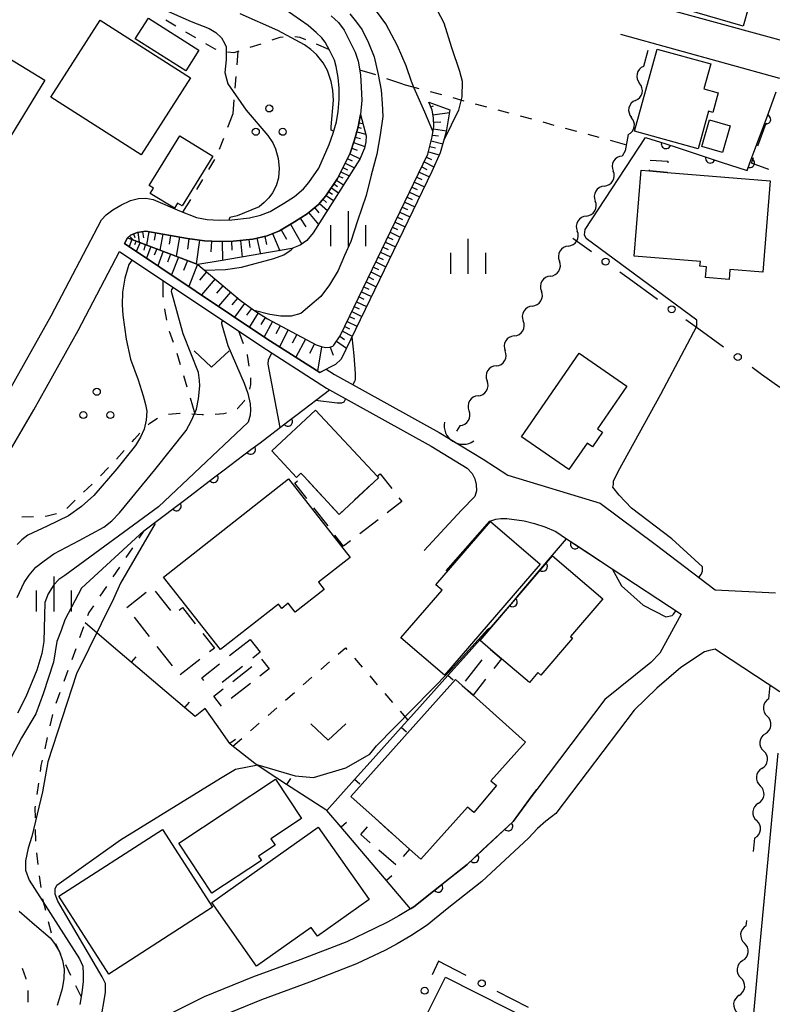
# Model space of a CAD drawing. Units: metres. Extents: x -40055 to -37747, y -133591 to -131873.
# Drawn here: x -39282 to -39201, y -132427 to -132321 of the extents above; entities that cross this region are included whole.
import ezdxf

# ---------------------------------------------------------------- set-up
doc = ezdxf.new("R2010")
doc.units = ezdxf.units.M
doc.header["$LTSCALE"] = 2.5
doc.layers.get('0').update_dxf_attribs({"linetype": 'CONTINUOUS'})
for name, color, linetype in [('2101000', 7, 'CONTINUOUS'), ('3001000', 7, 'CONTINUOUS'), ('3003000', 7, 'CONTINUOUS'), ('4219000', 7, 'CONTINUOUS'), ('5102000', 7, 'CONTINUOUS'), ('6101110', 7, 'CONTINUOUS'), ('6101120', 7, 'CONTINUOUS'), ('6101990', 7, 'CONTINUOUS'), ('6110000', 7, 'CONTINUOUS'), ('6130000', 7, 'CONTINUOUS'), ('6140000', 7, 'CONTINUOUS'), ('6301000', 7, 'CONTINUOUS'), ('6313000', 7, 'CONTINUOUS'), ('6318000', 7, 'CONTINUOUS'), ('6334000', 7, 'CONTINUOUS'), ('7101000', 7, 'CONTINUOUS'), ('7102000', 7, 'CONTINUOUS')]:
    doc.layers.add(name, color=color, linetype=linetype)

# ---------------------------------------------------------------- blocks, each defined once
blk = doc.blocks.new('421900')
at = {"color": 0, "linetype": 'ByBlock', "lineweight": -2}
blk.add_arc((-0.3125, 0), 0.8125, 292.61987, 67.38013, dxfattribs=at)
blk = doc.blocks.new('633400')
at = {"color": 0, "linetype": 'ByBlock', "lineweight": -2}
for points in [[(0, -0.75), (0, 0.75)], [(-0.75, -0.75), (-0.75, 0.15)], [(0.75, -0.75), (0.75, 0.15)]]:
    blk.add_lwpolyline(points, dxfattribs=at)
blk = doc.blocks.new('631800')
at = {"color": 0, "linetype": 'ByBlock', "lineweight": -2}
for centre in [(0, 0.667), (-0.577, -0.333), (0.577, -0.333)]:
    blk.add_circle(centre, 0.15, dxfattribs=at)
blk = doc.blocks.new('631300')
at = {"color": 0, "linetype": 'ByBlock', "lineweight": -2}
blk.add_lwpolyline([(0.75, 0.35), (0, -0.35), (-0.75, 0.35)], dxfattribs=at)
blk = doc.blocks.new('DMDR_5102_0.375')
at = {"color": 0, "linetype": 'Continuous', "lineweight": -2}
blk.add_lwpolyline([(-1, 0, 0.535433), (1, 0)], format="xyb", dxfattribs=at)
blk = doc.blocks.new('DMDR_POINT_0.15')
at = {"color": 0, "linetype": 'Continuous', "lineweight": -2}
blk.add_circle((0, 0), 1, dxfattribs=at)
blk = doc.blocks.new('DMDR_HANEN_0.2')
at = {"color": 0, "linetype": 'Continuous', "lineweight": -2}
blk.add_arc((0, 0), 1, 180, 0, dxfattribs=at)
blk = doc.blocks.new('DMDR_TICK_0.3')
at = {"color": 0, "linetype": 'Continuous', "lineweight": -2}
blk.add_line((0, -1), (0, 0), dxfattribs=at)

msp = doc.modelspace()

# ---------------------------------------------------------------- linework, layer by layer
at = {"layer": '2101000', "flags": 128}
for points in [[(-39217.32, -132318.61), (-39217, -132318.7), (-39200, -132323.4), (-39199.56, -132323.52), (-39196, -132324.5), (-39194.64, -132323.5), (-39193.12, -132318.54), (-39193.05, -132315.35), (-39197.47, -132313.07), (-39200, -132311.77), (-39207.12, -132308.12), (-39214.84, -132308.56), (-39215.11, -132308.46), (-39230.01, -132303.25), (-39233.94, -132302.02)], [(-39282.78, -132361.23), (-39278.16, -132352.99), (-39272.77, -132342.7), (-39272.26, -132342.16), (-39271.55, -132341.62), (-39270.68, -132341.14), (-39269.66, -132340.64), (-39268.79, -132340.41), (-39268.01, -132340.38), (-39267.21, -132340.5), (-39264.39, -132341.73), (-39262.56, -132342.43), (-39261.43, -132342.66), (-39260.12, -132342.73), (-39258.79, -132342.69), (-39256.89, -132342.49), (-39255.7, -132342.21), (-39254.67, -132341.79), (-39253.25, -132340.96), (-39252.06, -132340.19), (-39251.1, -132339.39), (-39250.51, -132338.71), (-39249.45, -132337.16), (-39248.33, -132334.63), (-39247.9, -132333.39), (-39247.56, -132332.18), (-39247.37, -132331.09), (-39247.25, -132329.79), (-39247.28, -132328.57), (-39247.36, -132327.44), (-39247.58, -132326.25), (-39247.78, -132325.58), (-39248.28, -132324.57), (-39248.77, -132323.64), (-39249.13, -132323.16), (-39249.74, -132322.61), (-39250.6, -132321.84), (-39253.04, -132320.12)], [(-39248.13, -132320.83), (-39247.35, -132321.54), (-39246.73, -132322.36), (-39246.15, -132323.48), (-39245.54, -132324.7), (-39245.24, -132325.69), (-39244.97, -132327.14), (-39244.89, -132328.45), (-39244.84, -132329.87), (-39244.99, -132331.41), (-39245.21, -132332.71), (-39245.61, -132334.11), (-39246.1, -132335.54), (-39246.77, -132336.92), (-39247.43, -132338.28), (-39248.68, -132340.11), (-39249.49, -132341.05), (-39250.7, -132342.04), (-39252.04, -132342.92), (-39253.65, -132343.86), (-39254.99, -132344.41), (-39256.51, -132344.76), (-39258.64, -132344.99), (-39260.15, -132345.03), (-39261.71, -132344.95), (-39263.52, -132344.7), (-39268, -132343.91), (-39268.94, -132344.06), (-39269.66, -132344.33), (-39269.95, -132344.62), (-39270.3, -132345.22), (-39255.02, -132355.45), (-39249.35, -132359.08), (-39248.64, -132358.71), (-39247.76, -132359.28), (-39236.53, -132365.5), (-39231.82, -132368.38), (-39229.17, -132370.09), (-39219.25, -132373.09), (-39213.37, -132377.48), (-39206.92, -132382.4), (-39200.44, -132382.71)], [(-39200, -132327.55), (-39217.06, -132322.83)], [(-39282.52, -132367.37), (-39280.02, -132363.06), (-39275.26, -132354.57), (-39270.82, -132346.08), (-39255.56, -132356.28), (-39248.63, -132360.74), (-39248.29, -132360.93), (-39237.38, -132366.97), (-39233.52, -132369.33), (-39233, -132369.89), (-39232.7, -132370.49), (-39232.55, -132371.1), (-39232.54, -132371.75), (-39232.72, -132372.36), (-39234.13, -132373.85), (-39238.13, -132378.16)], [(-39235.79, -132380.34), (-39231.09, -132375.01), (-39230.46, -132374.79), (-39229.91, -132374.72), (-39229.27, -132374.72), (-39227.4, -132375), (-39226.3, -132375.27), (-39225.2, -132375.62), (-39224.03, -132376.13), (-39222.87, -132376.9), (-39217.97, -132380.13), (-39210.58, -132385.01), (-39212.85, -132389.19), (-39213.83, -132390.19), (-39218.77, -132394.15), (-39226.07, -132403.81), (-39226.57, -132404.46), (-39228.61, -132407.25), (-39233.52, -132411.84), (-39237.16, -132414.72), (-39239.25, -132416.4), (-39239.6, -132416.61), (-39240.86, -132417.37), (-39242.07, -132418.05), (-39243.47, -132418.7), (-39246.45, -132420.14), (-39251.37, -132422.03), (-39256.55, -132423.94), (-39261.74, -132426.04), (-39266.55, -132428.43)], [(-39200, -132393.31), (-39206.58, -132389), (-39206.92, -132388.75), (-39207.69, -132388.92), (-39208.06, -132389.04), (-39210.6, -132390.72), (-39213.17, -132392.94), (-39215.62, -132395.29), (-39224.02, -132406.39), (-39224.48, -132406.73), (-39225.1, -132407.21), (-39226, -132407.99), (-39226.97, -132409.01), (-39231.95, -132413.66), (-39235.66, -132416.6), (-39237.84, -132418.34), (-39239.59, -132419.49), (-39241.03, -132420.35), (-39242.3, -132421.03), (-39245.42, -132422.52), (-39250.45, -132424.46), (-39255.61, -132426.36), (-39260.68, -132428.42)], [(-39205.72, -132459.75), (-39204.83, -132450.3), (-39202.12, -132420.37), (-39200.18, -132399.91)]]:
    msp.add_lwpolyline(points, dxfattribs=at)
at = {"layer": '3001000', "flags": 128}
for points in [[(-39213.3, -132313.43), (-39211.97, -132308.82), (-39201.71, -132311.78), (-39203.96, -132319.6), (-39203.31, -132319.79), (-39203.92, -132321.91), (-39210.23, -132320.09), (-39209.9, -132318.97), (-39214.25, -132317.71), (-39214.52, -132317.64)], [(-39268.5, -132335.73), (-39278.18, -132329.53), (-39272.9, -132321.28), (-39263.22, -132327.48)], [(-39267.73, -132321.08), (-39262.32, -132324.51), (-39263.72, -132326.71), (-39269.13, -132323.28)], [(-39292.2, -132328.69), (-39291.09, -132329.36), (-39287.05, -132322.71), (-39278.84, -132327.7), (-39283.41, -132335.23), (-39283.9, -132334.93), (-39286.45, -132339.14), (-39295.28, -132333.77)], [(-39215.58, -132333.19), (-39213.14, -132324.38), (-39207.41, -132325.96), (-39208.15, -132328.66), (-39206.61, -132329.09), (-39207.19, -132331.17), (-39207.63, -132331.05), (-39208.75, -132335.08)], [(-39205.33, -132332.6), (-39206.16, -132335.47), (-39208.37, -132334.83), (-39207.53, -132331.96)], [(-39260.82, -132335.88), (-39264.11, -132341.2), (-39264.6, -132340.9), (-39264.94, -132341.45), (-39267.52, -132339.86), (-39267.18, -132339.31), (-39267.65, -132339.02), (-39264.37, -132333.7)], [(-39213.99, -132337.45), (-39212.08, -132337.61), (-39201.03, -132338.52), (-39201.83, -132348.3), (-39205.35, -132348.01), (-39205.44, -132349.08), (-39207.97, -132348.88), (-39207.87, -132347.73), (-39208.56, -132347.67), (-39208.52, -132347.17), (-39215.62, -132346.59), (-39214.87, -132337.38)], [(-39227.7, -132365.97), (-39221.51, -132356.99), (-39216.39, -132360.53), (-39219.55, -132365.11), (-39219.02, -132365.47), (-39220.1, -132367.04), (-39220.65, -132366.65), (-39222.61, -132369.48)], [(-39247.28, -132374.29), (-39251.07, -132370.21), (-39251.38, -132369.88), (-39251.85, -132370.32), (-39254.49, -132367.48), (-39249.8, -132363.12), (-39243.2, -132370.21), (-39243.06, -132370.36)], [(-39266.1, -132381.02), (-39252.68, -132370.49), (-39246.09, -132378.9), (-39249.49, -132381.56), (-39248.87, -132382.35), (-39251.97, -132384.78), (-39252.72, -132383.81), (-39253.43, -132384.37), (-39253.78, -132383.92), (-39260, -132388.8)], [(-39225.69, -132379.64), (-39235.95, -132391.55), (-39240.63, -132387.52), (-39236.23, -132382.41), (-39236.89, -132381.84), (-39231.04, -132375.04)], [(-39232.15, -132387.83), (-39224.38, -132378.74), (-39218.98, -132383.35), (-39222.44, -132387.4), (-39222.24, -132387.56), (-39225.63, -132391.53), (-39225.94, -132391.27), (-39226.86, -132392.34), (-39229.84, -132389.8), (-39231.04, -132388.77)], [(-39239.71, -132410.2), (-39243.41, -132406.88), (-39246.01, -132404.56), (-39234.78, -132392.02), (-39234.07, -132392.65), (-39232.9, -132393.7), (-39227.29, -132398.73), (-39231, -132402.87), (-39230.39, -132403.38), (-39232.8, -132406.27), (-39233.51, -132405.68), (-39238.52, -132411.27)], [(-39264.45, -132409.56), (-39254.08, -132402.71), (-39251.31, -132406.92), (-39254.58, -132409.08), (-39254.12, -132409.77), (-39255.91, -132410.95), (-39255.6, -132411.41), (-39260.92, -132414.92)], [(-39260.93, -132415.93), (-39249.51, -132407.85), (-39244.04, -132415.59), (-39249.59, -132419.52), (-39250.25, -132418.59), (-39256.12, -132422.74)], [(-39266.22, -132408.08), (-39260.84, -132416.44), (-39271.96, -132423.6), (-39277.33, -132415.24)], [(-39219.49, -132450.24), (-39241.84, -132438.94), (-39237.46, -132430.28), (-39238.73, -132429.64), (-39235.84, -132423.94), (-39212.23, -132435.88)]]:
    msp.add_lwpolyline(points, close=True, dxfattribs=at)
at = {"layer": '3003000', "linetype": 'Continuous'}
for points in [[(-39202.36, -132334.77), (-39201.47, -132332.34)], [(-39201.47, -132332.34), (-39201.44, -132332.35)], [(-39203.04, -132336.63), (-39202.81, -132336.01)], [(-39213.91, -132336.29), (-39212, -132336.42)], [(-39212, -132336.42), (-39212.01, -132336.57)], [(-39201.18, -132337.3), (-39203.04, -132336.63)], [(-39213.99, -132337.45), (-39213.98, -132337.32)], [(-39212.08, -132337.61), (-39213.99, -132337.45)], [(-39212.08, -132337.6), (-39212.08, -132337.61)], [(-39243.2, -132370.21), (-39242.85, -132369.93)], [(-39242.85, -132369.93), (-39241.61, -132371.53)], [(-39252.01, -132370.93), (-39251.72, -132370.71)], [(-39250.73, -132372.6), (-39252.01, -132370.93)], [(-39250.78, -132370.52), (-39249.1, -132372.33)], [(-39245.62, -132372.74), (-39243.81, -132371.06)], [(-39240.55, -132372.91), (-39242.11, -132374.11)], [(-39240.86, -132372.51), (-39240.55, -132372.91)], [(-39248.46, -132375.53), (-39249.97, -132373.58)], [(-39248.26, -132373.24), (-39247.28, -132374.29)], [(-39247.28, -132374.29), (-39246.52, -132373.58)], [(-39243.09, -132374.87), (-39245.05, -132376.37)], [(-39246.78, -132377.71), (-39247.71, -132376.51)], [(-39246.03, -132377.13), (-39246.78, -132377.71)], [(-39270.05, -132384.27), (-39267.96, -132382.63)], [(-39267, -132382.53), (-39265.37, -132384.62)], [(-39264.42, -132384.58), (-39264.05, -132384.29)], [(-39264.05, -132384.29), (-39262.7, -132386.02)], [(-39267.59, -132387.4), (-39269.23, -132385.31)], [(-39261.88, -132387.06), (-39260.65, -132388.63)], [(-39259.01, -132389.44), (-39256.81, -132387.7)], [(-39256.81, -132387.7), (-39255.72, -132389.08)], [(-39265.14, -132390.54), (-39266.78, -132388.45)], [(-39260.65, -132388.63), (-39261.18, -132389.04)], [(-39231.04, -132388.77), (-39229.84, -132389.8)], [(-39262.22, -132389.86), (-39264.31, -132391.49)], [(-39255.72, -132389.08), (-39256.53, -132389.72)], [(-39255.6, -132389.81), (-39254.78, -132390.87)], [(-39233.72, -132392.2), (-39231.93, -132389.91)], [(-39229.84, -132389.8), (-39230.66, -132390.84)], [(-39262.01, -132391.83), (-39260.1, -132390.31)], [(-39257.63, -132390.6), (-39259.82, -132392.34)], [(-39258.68, -132392.22), (-39256.63, -132390.61)], [(-39254.78, -132390.87), (-39255.77, -132391.64)], [(-39261.79, -132392.11), (-39262.01, -132391.83)], [(-39231.55, -132391.98), (-39232.9, -132393.7)], [(-39260.7, -132393.79), (-39259.71, -132393.02)], [(-39256.79, -132392.45), (-39258.84, -132394.05)], [(-39259.87, -132394.85), (-39260.7, -132393.79)], [(-39232.9, -132393.7), (-39233.43, -132393.23)], [(-39243.44, -132406.91), (-39243.41, -132406.88)], [(-39243.41, -132406.88), (-39241.64, -132408.48)], [(-39244.94, -132408.63), (-39244.23, -132407.82)], [(-39243.93, -132409.51), (-39244.94, -132408.63)], [(-39240.74, -132409.28), (-39239.71, -132410.2)], [(-39241.2, -132411.9), (-39243.02, -132410.31)], [(-39239.71, -132410.2), (-39240.4, -132410.99)]]:
    msp.add_lwpolyline(points, dxfattribs=at)
at = {"layer": '5102000', "linetype": 'Continuous'}
for points in [[(-39214.17, -132324.54), (-39214.6, -132326.24)], [(-39215.47, -132329.89), (-39215.47, -132329.89)], [(-39216.26, -132333.55), (-39216.57, -132335.28)], [(-39216.58, -132335.31), (-39216.91, -132335.86)], [(-39216.57, -132335.28), (-39216.58, -132335.31)], [(-39218.83, -132339.08), (-39218.83, -132339.08)], [(-39220.76, -132342.29), (-39220.76, -132342.29)], [(-39222.68, -132345.51), (-39222.68, -132345.51)], [(-39224.61, -132348.73), (-39224.61, -132348.73)], [(-39226.54, -132351.95), (-39226.54, -132351.95)], [(-39228.48, -132355.15), (-39228.48, -132355.15)], [(-39230.42, -132358.36), (-39230.42, -132358.36)], [(-39232.37, -132361.57), (-39232.37, -132361.57)], [(-39234.31, -132364.78), (-39234.66, -132365.35)], [(-39201.16, -132394.08), (-39201.02, -132392.64)], [(-39201.54, -132397.81), (-39201.54, -132397.81)], [(-39201.91, -132401.54), (-39201.91, -132401.54)], [(-39202.29, -132405.28), (-39202.29, -132405.28)], [(-39202.81, -132410.45), (-39202.66, -132409.01)], [(-39203.6, -132418.42), (-39203.55, -132417.85)], [(-39203.98, -132422.15), (-39203.98, -132422.15)], [(-39204.35, -132425.88), (-39204.35, -132425.88)]]:
    msp.add_lwpolyline(points, dxfattribs=at)
at = {"layer": '6101110', "flags": 128}
for points in [[(-39269.95, -132344.62), (-39262.43, -132347.48), (-39257.88, -132351.33), (-39256.41, -132352.4), (-39254.95, -132353.31), (-39249.73, -132356.1), (-39249.21, -132356.3), (-39248.72, -132356.38), (-39248.26, -132356.35), (-39247.94, -132356.24), (-39247.85, -132356.14), (-39247.16, -132355.15), (-39237.74, -132335.64), (-39237.29, -132333.81), (-39237.12, -132332.7), (-39237.16, -132331.76), (-39237.28, -132330.94), (-39237.63, -132330.08)], [(-39269.95, -132344.62), (-39269.66, -132344.33), (-39268.94, -132344.06), (-39268, -132343.91), (-39263.52, -132344.7), (-39261.71, -132344.95), (-39260.15, -132345.03), (-39258.64, -132344.99), (-39256.51, -132344.76), (-39254.99, -132344.41), (-39253.65, -132343.86), (-39252.04, -132342.92), (-39250.7, -132342.04), (-39249.49, -132341.05), (-39248.68, -132340.11), (-39247.43, -132338.28), (-39246.77, -132336.92), (-39246.1, -132335.54), (-39245.61, -132334.11), (-39245.21, -132332.71), (-39244.99, -132331.41)]]:
    msp.add_lwpolyline(points, dxfattribs=at)
at = {"layer": '6101120', "flags": 128}
for points in [[(-39237.63, -132330.08), (-39235.38, -132330.89), (-39235.77, -132333.26), (-39236.42, -132335.5), (-39237.32, -132337.53), (-39247.06, -132357.64), (-39247.67, -132358.2), (-39249.35, -132359.08), (-39255.02, -132355.45), (-39270.3, -132345.22), (-39269.95, -132344.62)], [(-39244.99, -132331.41), (-39244.37, -132333.67), (-39244.4, -132334.34), (-39244.56, -132335.01), (-39245.05, -132336.2), (-39250.04, -132344.08), (-39250.73, -132344.93), (-39251.45, -132345.42), (-39252.34, -132345.79), (-39260.02, -132347.11), (-39262.43, -132347.48), (-39269.95, -132344.62)]]:
    msp.add_lwpolyline(points, dxfattribs=at)
at = {"layer": '6101990', "flags": 128}
for points in [[(-39237.61, -132330.13), (-39237.55, -132330.11)], [(-39237.42, -132330.59), (-39237.14, -132330.48)], [(-39245.06, -132331.78), (-39244.97, -132331.8)], [(-39237.2, -132331.45), (-39235.43, -132331.19)], [(-39245.23, -132332.77), (-39244.9, -132332.86)], [(-39245.14, -132332.28), (-39244.73, -132332.35)], [(-39237.16, -132332.93), (-39235.75, -132333.14)], [(-39237.14, -132332.23), (-39236.37, -132332.2)], [(-39245.53, -132333.82), (-39244.96, -132333.98)], [(-39245.37, -132333.25), (-39244.41, -132333.52)], [(-39237.26, -132333.6), (-39236.59, -132333.7)], [(-39245.92, -132335.02), (-39245.33, -132335.22)], [(-39245.72, -132334.42), (-39244.52, -132334.83)], [(-39237.54, -132334.84), (-39236.93, -132334.99)], [(-39237.39, -132334.23), (-39236.14, -132334.53)], [(-39246.39, -132336.13), (-39245.86, -132336.38)], [(-39246.13, -132335.6), (-39245.02, -132336.14)], [(-39237.89, -132335.96), (-39237.37, -132336.21)], [(-39237.68, -132335.42), (-39236.52, -132335.71)], [(-39246.86, -132337.1), (-39246.38, -132337.33)], [(-39246.63, -132336.63), (-39245.63, -132337.11)], [(-39238.41, -132337.03), (-39237.87, -132337.29)], [(-39238.15, -132336.49), (-39237.09, -132337)], [(-39247.29, -132338), (-39246.87, -132338.21)], [(-39247.08, -132337.55), (-39246.18, -132337.99)], [(-39238.93, -132338.11), (-39238.39, -132338.37)], [(-39238.67, -132337.57), (-39237.59, -132338.09)], [(-39248.1, -132339.26), (-39247.32, -132339.79)], [(-39247.82, -132338.85), (-39247.44, -132339.11)], [(-39247.54, -132338.44), (-39246.79, -132338.95)], [(-39239.45, -132339.19), (-39238.91, -132339.45)], [(-39239.19, -132338.65), (-39238.11, -132339.17)], [(-39248.67, -132340.09), (-39247.86, -132340.64)], [(-39248.38, -132339.68), (-39247.99, -132339.95)], [(-39239.97, -132340.26), (-39239.43, -132340.52)], [(-39239.71, -132339.72), (-39238.63, -132340.24)], [(-39249.91, -132341.39), (-39249.46, -132341.93)], [(-39249.38, -132340.93), (-39248.52, -132341.68)], [(-39249.01, -132340.49), (-39248.61, -132340.84)], [(-39240.49, -132341.34), (-39239.95, -132341.6)], [(-39240.23, -132340.8), (-39239.15, -132341.32)], [(-39250.55, -132341.92), (-39249.49, -132343.21)], [(-39241.01, -132342.41), (-39240.47, -132342.67)], [(-39240.75, -132341.87), (-39239.67, -132342.39)], [(-39252.48, -132343.18), (-39251.25, -132345.29)], [(-39251.45, -132342.53), (-39250.85, -132343.44)], [(-39241.53, -132343.48), (-39240.99, -132343.74)], [(-39241.27, -132342.95), (-39240.19, -132343.46)], [(-39269.77, -132344.44), (-39269.36, -132344.84)], [(-39269.34, -132344.21), (-39269.19, -132344.59)], [(-39268.87, -132344.04), (-39268.71, -132345.09)], [(-39268.35, -132343.97), (-39268.24, -132344.64)], [(-39267.68, -132343.97), (-39267.93, -132345.39)], [(-39266.97, -132344.1), (-39267.1, -132344.87)], [(-39266.19, -132344.23), (-39266.49, -132345.94)], [(-39265.34, -132344.38), (-39265.5, -132345.32)], [(-39264.4, -132344.55), (-39264.76, -132346.59)], [(-39255.24, -132344.47), (-39255.04, -132345.34)], [(-39254.4, -132344.17), (-39253.64, -132346.01)], [(-39253.48, -132343.76), (-39252.9, -132344.77)], [(-39242.04, -132344.55), (-39241.51, -132344.81)], [(-39241.78, -132344.02), (-39240.71, -132344.54)], [(-39269.51, -132344.79), (-39269.79, -132345.57)], [(-39269.05, -132344.96), (-39269.21, -132345.39)], [(-39268.61, -132345.13), (-39269.03, -132346.08)], [(-39268.06, -132345.34), (-39268.22, -132345.95)], [(-39267.45, -132345.57), (-39267.93, -132346.81)], [(-39263.38, -132344.72), (-39263.54, -132345.86)], [(-39262.24, -132344.88), (-39262.59, -132347.42)], [(-39260.96, -132344.99), (-39261.02, -132346.13)], [(-39259.82, -132345.02), (-39259.77, -132347.07)], [(-39258.8, -132344.99), (-39258.77, -132345.94)], [(-39257.85, -132344.91), (-39257.66, -132346.7)], [(-39256.95, -132344.81), (-39256.86, -132345.68)], [(-39256.09, -132344.67), (-39255.69, -132346.37)], [(-39242.56, -132345.62), (-39242.02, -132345.88)], [(-39242.3, -132345.09), (-39241.23, -132345.6)], [(-39266.83, -132345.81), (-39267.09, -132346.5)], [(-39266.14, -132346.07), (-39266.73, -132347.62)], [(-39265.36, -132346.37), (-39265.69, -132347.23)], [(-39264.5, -132346.69), (-39265.23, -132348.61)], [(-39243.07, -132346.69), (-39242.54, -132346.95)], [(-39242.82, -132346.16), (-39241.75, -132346.67)], [(-39263.54, -132347.06), (-39263.95, -132348.13)], [(-39262.47, -132347.47), (-39263.38, -132349.85)], [(-39243.59, -132347.76), (-39243.06, -132348.01)], [(-39243.33, -132347.22), (-39242.26, -132347.74)], [(-39261.49, -132348.28), (-39262.26, -132349.18)], [(-39244.1, -132348.82), (-39243.57, -132349.08)], [(-39243.85, -132348.29), (-39242.78, -132348.8)], [(-39260.58, -132349.04), (-39262.03, -132350.76)], [(-39259.73, -132349.77), (-39260.41, -132350.58)], [(-39244.62, -132349.88), (-39244.09, -132350.14)], [(-39244.36, -132349.35), (-39243.3, -132349.87)], [(-39258.92, -132350.45), (-39260.21, -132351.97)], [(-39245.13, -132350.95), (-39244.6, -132351.2)], [(-39244.87, -132350.42), (-39243.81, -132350.93)], [(-39258.16, -132351.1), (-39258.77, -132351.81)], [(-39257.42, -132351.67), (-39258.48, -132353.13)], [(-39245.64, -132352.01), (-39245.11, -132352.26)], [(-39245.39, -132351.48), (-39244.32, -132351.99)], [(-39256.68, -132352.2), (-39257.21, -132352.92)], [(-39255.95, -132352.69), (-39256.89, -132354.19)], [(-39245.9, -132352.54), (-39244.84, -132353.05)], [(-39255.2, -132353.16), (-39255.67, -132353.93)], [(-39254.41, -132353.6), (-39255.29, -132355.26)], [(-39253.58, -132354.05), (-39254.04, -132354.91)], [(-39246.41, -132353.6), (-39245.35, -132354.11)], [(-39246.15, -132353.07), (-39245.62, -132353.32)], [(-39252.72, -132354.51), (-39253.68, -132356.31)], [(-39251.82, -132354.99), (-39252.32, -132355.92)], [(-39246.92, -132354.65), (-39245.86, -132355.16)], [(-39246.66, -132354.13), (-39246.14, -132354.38)], [(-39250.88, -132355.49), (-39251.92, -132357.44)], [(-39249.9, -132356.01), (-39250.44, -132357.02)], [(-39247.56, -132355.72), (-39246.49, -132356.47)], [(-39247.19, -132355.19), (-39246.7, -132355.53)], [(-39249.16, -132356.31), (-39249.58, -132358.94)], [(-39248.22, -132356.34), (-39247.9, -132357.22)]]:
    msp.add_lwpolyline(points, dxfattribs=at)
at = {"layer": '6110000', "linetype": 'Continuous'}
for points in [[(-39201.04, -132330.74), (-39200.38, -132328.95)], [(-39201.47, -132331.92), (-39201.04, -132330.74)], [(-39202.78, -132335.43), (-39201.47, -132331.92)], [(-39214.39, -132333.85), (-39212.21, -132334.56)], [(-39212.21, -132334.56), (-39211.02, -132334.95)], [(-39211.02, -132334.95), (-39207.45, -132336.11)], [(-39207.45, -132336.11), (-39206.27, -132336.5)], [(-39203.21, -132336.6), (-39202.78, -132335.43)], [(-39206.27, -132336.5), (-39203.51, -132337.4)], [(-39203.51, -132337.4), (-39203.21, -132336.6)], [(-39251.77, -132363.57), (-39248.29, -132360.93)], [(-39252.76, -132364.33), (-39251.77, -132363.57)], [(-39255.75, -132366.6), (-39252.76, -132364.33)], [(-39256.75, -132367.35), (-39255.75, -132366.6)], [(-39259.73, -132369.62), (-39256.75, -132367.35)], [(-39260.73, -132370.38), (-39259.73, -132369.62)], [(-39263.72, -132372.65), (-39260.73, -132370.38)], [(-39264.71, -132373.4), (-39263.72, -132372.65)], [(-39268.2, -132376.05), (-39264.71, -132373.4)], [(-39224.6, -132378.93), (-39222.87, -132376.9)], [(-39222.87, -132376.9), (-39221.97, -132377.49)], [(-39221.97, -132377.49), (-39220.93, -132378.18)], [(-39220.93, -132378.18), (-39217.97, -132380.13)], [(-39225.41, -132379.89), (-39224.6, -132378.93)], [(-39227.84, -132382.74), (-39225.41, -132379.89)], [(-39228.65, -132383.7), (-39227.84, -132382.74)], [(-39230.94, -132386.39), (-39228.65, -132383.7)], [(-39228.29, -132406.82), (-39226.57, -132404.46)], [(-39226.57, -132404.46), (-39226.07, -132403.81)], [(-39228.61, -132407.25), (-39228.29, -132406.82)], [(-39231.87, -132410.29), (-39229.13, -132407.74)], [(-39229.13, -132407.74), (-39228.61, -132407.25)], [(-39233.52, -132411.84), (-39232.78, -132411.15)], [(-39232.78, -132411.15), (-39231.87, -132410.29)], [(-39235.67, -132413.54), (-39233.52, -132411.84)], [(-39237.16, -132414.72), (-39236.65, -132414.32)], [(-39236.65, -132414.32), (-39235.67, -132413.54)], [(-39239.25, -132416.4), (-39237.16, -132414.72)], [(-39239.6, -132416.61), (-39239.25, -132416.4)]]:
    msp.add_lwpolyline(points, dxfattribs=at)
at = {"layer": '6130000', "linetype": 'Continuous'}
for points in [[(-39222.18, -132344.67), (-39220.21, -132346.08)], [(-39217.17, -132348.27), (-39216.16, -132349)], [(-39216.16, -132349), (-39213.12, -132351.2)], [(-39210.07, -132353.39), (-39209.06, -132354.12)], [(-39209.06, -132354.12), (-39206.02, -132356.31)], [(-39202.97, -132358.5), (-39201.96, -132359.24)], [(-39201.96, -132359.24), (-39200, -132360.65)], [(-39236.62, -132422.2), (-39237.3, -132423.69)], [(-39234.74, -132423.17), (-39236.62, -132422.2)], [(-39233.63, -132423.74), (-39234.74, -132423.17)], [(-39226.96, -132427.18), (-39230.3, -132425.46)]]:
    msp.add_lwpolyline(points, dxfattribs=at)
at = {"layer": '6140000', "linetype": 'Continuous'}
for points in [[(-39271.46, -132388.53), (-39274.52, -132385.93)], [(-39233.92, -132389.71), (-39230.94, -132386.39)], [(-39269.56, -132390.15), (-39271.46, -132388.53)], [(-39235.59, -132391.57), (-39233.92, -132389.71)], [(-39265.75, -132393.39), (-39269.56, -132390.15)], [(-39238.93, -132395.29), (-39235.59, -132391.57)], [(-39263.84, -132395.01), (-39265.75, -132393.39)], [(-39262.7, -132395.98), (-39263.84, -132395.01)], [(-39261.63, -132395.1), (-39262.7, -132395.98)], [(-39260.42, -132396.83), (-39261.63, -132395.1)], [(-39240.6, -132397.16), (-39238.93, -132395.29)], [(-39258.99, -132398.88), (-39260.42, -132396.83)], [(-39243.94, -132400.88), (-39240.6, -132397.16)], [(-39258.95, -132398.93), (-39258.99, -132398.88)], [(-39256.31, -132401.03), (-39258.95, -132398.93)], [(-39255, -132401.89), (-39256.31, -132401.03)], [(-39245.6, -132402.74), (-39243.94, -132400.88)], [(-39252.9, -132403.25), (-39255, -132401.89)], [(-39248.71, -132405.97), (-39252.9, -132403.25)], [(-39248.58, -132406.06), (-39245.6, -132402.74)], [(-39248.58, -132406.06), (-39248.71, -132405.97)], [(-39247.06, -132407.84), (-39248.58, -132406.06)], [(-39243.82, -132411.65), (-39247.06, -132407.84)], [(-39242.2, -132413.55), (-39243.82, -132411.65)], [(-39239.6, -132416.61), (-39242.2, -132413.55)]]:
    msp.add_lwpolyline(points, dxfattribs=at)
at = {"layer": '6301000', "linetype": 'Continuous'}
for points in [[(-39264.78, -132321.92), (-39265.86, -132321.28)], [(-39262.63, -132323.18), (-39263.7, -132322.55)], [(-39253.62, -132323.15), (-39254.47, -132323.44)], [(-39253.27, -132323.1), (-39253.62, -132323.15)], [(-39251.45, -132323.14), (-39252.03, -132323.06)], [(-39250.84, -132323.39), (-39251.45, -132323.14)], [(-39260.56, -132324.39), (-39261.55, -132323.81)], [(-39260.46, -132324.42), (-39260.56, -132324.39)], [(-39255.65, -132323.84), (-39256.84, -132324.22)], [(-39248.37, -132324.42), (-39249.68, -132323.87)], [(-39258.57, -132324.78), (-39259.25, -132324.72)], [(-39258.03, -132324.6), (-39258.57, -132324.78)], [(-39258.2, -132326.08), (-39258.08, -132324.62)], [(-39243.69, -132327.04), (-39245.06, -132326.66)], [(-39258.41, -132328.57), (-39258.31, -132327.33)], [(-39243.33, -132327.16), (-39243.69, -132327.04)], [(-39240.44, -132328.14), (-39242.15, -132327.56)], [(-39240.44, -132328.14), (-39238.7, -132328.61)], [(-39258.63, -132331.28), (-39258.51, -132329.82)], [(-39237.5, -132328.94), (-39236.29, -132329.26)], [(-39235.08, -132329.59), (-39233.88, -132329.92)], [(-39232.67, -132330.24), (-39231.46, -132330.57)], [(-39259.2, -132332.77), (-39258.63, -132331.28)], [(-39230.26, -132330.9), (-39229.05, -132331.22)], [(-39227.84, -132331.55), (-39226.64, -132331.88)], [(-39225.43, -132332.2), (-39224.22, -132332.53)], [(-39223.02, -132332.86), (-39221.81, -132333.18)], [(-39260.09, -132335.1), (-39259.64, -132333.94)], [(-39220.6, -132333.51), (-39219.4, -132333.84)], [(-39218.19, -132334.16), (-39216.45, -132334.64)], [(-39261.25, -132337.31), (-39260.6, -132336.24)], [(-39262.54, -132339.45), (-39261.9, -132338.38)], [(-39264.02, -132341.87), (-39263.19, -132340.51)], [(-39266.13, -132350.97), (-39266.14, -132349.21)], [(-39266.12, -132350.99), (-39266.13, -132350.97)], [(-39265.92, -132352.5), (-39265.95, -132352.23)], [(-39265.74, -132353.46), (-39265.92, -132352.5)], [(-39265.05, -132355.85), (-39265.47, -132354.68)], [(-39257.53, -132355.99), (-39258.04, -132354.63)], [(-39264.29, -132358.24), (-39264.65, -132357.04)], [(-39257.08, -132357.21), (-39257.1, -132357.16)], [(-39256.9, -132358.4), (-39257.08, -132357.21)], [(-39263.58, -132360.63), (-39263.93, -132359.43)], [(-39256.86, -132360.87), (-39256.73, -132360.37)], [(-39256.73, -132360.37), (-39256.74, -132359.63)], [(-39262.71, -132363.53), (-39263.22, -132361.83)], [(-39258.17, -132362.92), (-39257.46, -132362.16)], [(-39257.46, -132362.16), (-39257.37, -132362)], [(-39265.57, -132363.54), (-39264.35, -132363.45)], [(-39264.35, -132363.45), (-39264.32, -132363.45)], [(-39263.08, -132363.51), (-39263.07, -132363.51)], [(-39263.07, -132363.51), (-39261.96, -132363.59)], [(-39261.96, -132363.59), (-39261.83, -132363.58)], [(-39260.58, -132363.56), (-39259.63, -132363.47)], [(-39259.63, -132363.47), (-39259.34, -132363.4)], [(-39258.19, -132362.93), (-39258.17, -132362.92)], [(-39267.76, -132364.69), (-39267.56, -132364.5)], [(-39267.56, -132364.5), (-39266.75, -132363.98)], [(-39266.75, -132363.98), (-39266.74, -132363.98)], [(-39269.22, -132366.24), (-39268.64, -132365.58)], [(-39269.47, -132366.51), (-39269.22, -132366.24)], [(-39271.16, -132368.36), (-39270.31, -132367.44)], [(-39272.88, -132370.17), (-39272.02, -132369.27)], [(-39274.67, -132371.92), (-39273.77, -132371.05)], [(-39276.48, -132373.65), (-39275.6, -132372.81)], [(-39275.6, -132372.81), (-39275.57, -132372.78)], [(-39281.31, -132374.57), (-39280.06, -132374.52)], [(-39278.81, -132374.47), (-39278.59, -132374.46)], [(-39278.59, -132374.46), (-39277.59, -132374.2)], [(-39268.2, -132376.05), (-39268.74, -132376.85)], [(-39269.44, -132377.88), (-39270.13, -132378.92)], [(-39270.83, -132379.95), (-39271.53, -132380.99)], [(-39272.23, -132382.03), (-39272.93, -132383.06)], [(-39273.63, -132384.1), (-39274.11, -132384.8)], [(-39274.11, -132384.8), (-39274.25, -132385.18)], [(-39274.67, -132386.35), (-39275.1, -132387.53)], [(-39275.52, -132388.7), (-39275.95, -132389.88)], [(-39247.36, -132389.28), (-39246.59, -132388.61)], [(-39246.59, -132388.61), (-39246.44, -132388.78)], [(-39245.62, -132389.73), (-39244.81, -132390.68)], [(-39276.38, -132391.05), (-39276.8, -132392.23)], [(-39249.24, -132390.92), (-39248.3, -132390.1)], [(-39251.12, -132392.56), (-39250.18, -132391.74)], [(-39243.99, -132391.62), (-39243.17, -132392.57)], [(-39277.23, -132393.4), (-39277.66, -132394.58)], [(-39253.01, -132394.21), (-39252.07, -132393.39)], [(-39242.35, -132393.51), (-39241.54, -132394.46)], [(-39254.89, -132395.85), (-39253.95, -132395.03)], [(-39278.01, -132395.77), (-39278.29, -132396.99)], [(-39240.72, -132395.41), (-39239.89, -132396.37)], [(-39256.77, -132397.5), (-39255.83, -132396.68)], [(-39278.57, -132398.21), (-39278.84, -132399.43)], [(-39258.67, -132399.16), (-39257.72, -132398.32)], [(-39279.25, -132401.23), (-39279.34, -132401.88)], [(-39279.12, -132400.65), (-39279.25, -132401.23)], [(-39279.52, -132403.12), (-39279.69, -132404.35)], [(-39279.87, -132405.59), (-39279.89, -132405.76)], [(-39279.89, -132405.76), (-39279.88, -132406.84)], [(-39279.86, -132408.09), (-39279.84, -132409.34)], [(-39279.73, -132410.58), (-39279.6, -132411.83)], [(-39279.46, -132413.07), (-39279.26, -132414.3)], [(-39279.07, -132415.54), (-39279.04, -132415.69)], [(-39279.04, -132415.69), (-39278.77, -132416.75)], [(-39278.46, -132417.96), (-39278.15, -132419.17)], [(-39277.69, -132420.33), (-39277.15, -132421.46)], [(-39276.61, -132422.59), (-39276.07, -132423.71)], [(-39281.27, -132422.95), (-39280.91, -132423.97)], [(-39280.91, -132423.97), (-39280.88, -132424.14)], [(-39275.53, -132424.84), (-39274.99, -132425.97)], [(-39280.67, -132425.37), (-39280.66, -132426.51)], [(-39280.66, -132426.51), (-39280.67, -132426.62)]]:
    msp.add_lwpolyline(points, dxfattribs=at)
at = {"layer": '7101000', "elevation": 70, "flags": 128}
for points in [[(-39247.84, -132333.18), (-39248.11, -132333.09), (-39248.11, -132332.72), (-39247.86, -132329.85), (-39247.93, -132328.8), (-39248.13, -132327.85), (-39248.51, -132326.67), (-39248.99, -132325.86), (-39249.69, -132324.96), (-39250.29, -132324.42), (-39250.98, -132323.93), (-39252.37, -132323.18), (-39253.84, -132322.39), (-39257.89, -132320.6)], [(-39261.71, -132348.09), (-39259.45, -132348.01), (-39257.75, -132347.76), (-39254.28, -132346.84), (-39253.19, -132346.45), (-39252.41, -132345.92), (-39252.25, -132345.75)], [(-39281.8, -132383.2), (-39281.06, -132381.59), (-39280.52, -132380.8), (-39279.81, -132379.97), (-39278.91, -132379.27), (-39277.87, -132378.52), (-39275.16, -132377.1), (-39272.5, -132375.68), (-39271.64, -132374.98), (-39270.84, -132374.14), (-39267.05, -132369.51), (-39263.66, -132365.29), (-39263.09, -132364.23), (-39262.56, -132362.99), (-39262.35, -132361.89), (-39262.2, -132360.52), (-39262.25, -132359.92), (-39262.36, -132359.06), (-39263.99, -132354.94), (-39265.24, -132350.38), (-39265.21, -132350.18), (-39265.04, -132349.95)]]:
    msp.add_lwpolyline(points, dxfattribs=at)
at = {"layer": '7102000', "flags": 128}
for points, elevation in [([(-39240.18, -132306.93), (-39239.94, -132307.21), (-39239.66, -132308.57), (-39238.96, -132314.39), (-39238.23, -132317.25), (-39237.14, -132319.46), (-39236.05, -132321.58), (-39235.23, -132324.21), (-39234.36, -132326.75), (-39234.06, -132327.84), (-39234.1, -132329.52), (-39234.47, -132330.94), (-39236.03, -132334.14)], 64), ([(-39237.2, -132333.2), (-39238.07, -132331.14), (-39239.2, -132328.57), (-39239.49, -132327.86), (-39240.07, -132326.18), (-39241.02, -132324.05), (-39242.26, -132321.66), (-39243.24, -132320.31), (-39244.18, -132319.09), (-39244.97, -132318.33), (-39245.89, -132317.53), (-39246.73, -132316.95), (-39247.88, -132316.38), (-39250.18, -132315.56), (-39253.21, -132314.81), (-39253.28, -132314.67), (-39253.21, -132314.28)], 66), ([(-39267.12, -132319.66), (-39263.13, -132321.43), (-39261.19, -132322.17), (-39260.5, -132322.61), (-39259.9, -132323.19), (-39259.57, -132323.73), (-39259.38, -132324.14), (-39259.4, -132325.55), (-39259.51, -132326.88), (-39259.36, -132327.56), (-39259.21, -132328.11), (-39257.24, -132330.94), (-39254.91, -132333.64), (-39254.39, -132334.45), (-39254.1, -132335.08), (-39253.81, -132336.13), (-39253.7, -132337.17), (-39253.77, -132338.18), (-39254.03, -132339.05), (-39254.43, -132339.79), (-39254.82, -132340.34), (-39255.32, -132340.85), (-39255.86, -132341.32), (-39258.21, -132342.27), (-39258.98, -132342.46), (-39259.07, -132342.61), (-39259.07, -132342.7)], 72), ([(-39246.12, -132320.6), (-39245.42, -132321.5), (-39244.81, -132322.31), (-39244.1, -132323.71), (-39243.52, -132325.21), (-39243.07, -132327.11), (-39242.77, -132328.8), (-39242.65, -132330.21), (-39242.58, -132331.62), (-39242.86, -132333.59), (-39243.23, -132335.65), (-39243.83, -132337.9), (-39244.38, -132340.1), (-39245.29, -132342.81), (-39246.02, -132345.01), (-39246.68, -132346.53), (-39247.37, -132348.14), (-39248.3, -132349.67), (-39249.24, -132350.91), (-39250.4, -132351.94), (-39251.39, -132352.73), (-39252.41, -132353.03), (-39253.51, -132353.03), (-39254.7, -132352.84), (-39256.38, -132352.42)], 68), ([(-39208.67, -132381.07), (-39208.44, -132380.73), (-39208.3, -132380.38), (-39208.3, -132379.93), (-39211.58, -132376.92), (-39215.89, -132373.63), (-39217.24, -132372.24), (-39217.89, -132371.39), (-39217.85, -132371.07), (-39217.82, -132370.7), (-39217.6, -132370.24), (-39217.33, -132369.69), (-39212.75, -132361.39), (-39210.21, -132356.59), (-39208.91, -132354.09), (-39208.91, -132353.47), (-39220.78, -132344.71), (-39220.94, -132344.3), (-39220.89, -132343.73), (-39214.39, -132333.85)], 62), ([(-39269.48, -132346.98), (-39269.82, -132347.48), (-39270.27, -132348.94), (-39270.51, -132350.45), (-39270.53, -132351.82), (-39270.47, -132352.92), (-39270.1, -132355.51), (-39269.65, -132357.65), (-39268.83, -132359.87), (-39268.29, -132361.59), (-39268.05, -132362.5), (-39267.9, -132363.23), (-39267.97, -132364.18), (-39268.18, -132365.15), (-39268.57, -132366.02), (-39269.1, -132366.9), (-39271.11, -132369.4), (-39273.57, -132372.28), (-39274.91, -132373.44), (-39276.31, -132374.43), (-39278.57, -132375.57), (-39280.65, -132376.52), (-39281.32, -132377.03), (-39281.82, -132377.54)], 72), ([(-39259.75, -132353.48), (-39259.88, -132353.66), (-39259.88, -132353.81), (-39259.21, -132356.18), (-39257.46, -132360.2), (-39257.07, -132361.33), (-39256.82, -132362.42), (-39256.76, -132363.06), (-39256.8, -132363.65), (-39257.01, -132364.39), (-39257.69, -132365.03), (-39266.66, -132373.5), (-39276.68, -132380.84), (-39277.32, -132381.29), (-39277.86, -132381.85), (-39278.48, -132382.82), (-39278.82, -132383.74), (-39278.94, -132387.92), (-39279.16, -132389.2), (-39279.7, -132391), (-39280.89, -132393.87), (-39281.76, -132395.61)], 68), ([(-39245.91, -132355.25), (-39245.69, -132357.26), (-39245.54, -132359.17), (-39245.56, -132359.81), (-39245.58, -132359.96), (-39245.79, -132360.37)], 64), ([(-39254.5, -132356.97), (-39254.88, -132357.71), (-39254.91, -132358.18), (-39253.62, -132364.98)], 66), ([(-39246.57, -132361.88), (-39246.76, -132362.24), (-39247.02, -132362.35), (-39247.48, -132362.36), (-39249.81, -132362.09)], 64), ([(-39268.2, -132376.05), (-39274.9, -132382.19), (-39276.68, -132385.6), (-39277.1, -132386.76), (-39277.55, -132387.94), (-39277.9, -132390.15), (-39279, -132393.54), (-39279.81, -132395.68), (-39281.35, -132398.27), (-39282.79, -132401.04)], 66), ([(-39266.99, -132375.26), (-39270.73, -132381.67), (-39271.47, -132383.34), (-39275.44, -132391.39), (-39278.53, -132400.84), (-39279.08, -132404.07), (-39280.24, -132408.83), (-39280.62, -132410.11), (-39280.91, -132411.44), (-39280.91, -132412.45), (-39280.51, -132413.53), (-39275.1, -132421.97), (-39274.77, -132422.76), (-39274.74, -132423.56), (-39274.74, -132424.39), (-39274.87, -132425.63), (-39275.08, -132426.88)], 64), ([(-39217.97, -132380.13), (-39216.98, -132381.94), (-39214.66, -132384.03), (-39212.21, -132385.29), (-39211.55, -132385.13), (-39211.41, -132385.01), (-39211.15, -132384.64)], 62), ([(-39274.24, -132434.97), (-39273.4, -132431.86), (-39272.32, -132425.56), (-39272.32, -132424.6), (-39272.7, -132423.88), (-39277.43, -132415.78), (-39277.72, -132415.02), (-39277.72, -132414.45), (-39277.53, -132414.07), (-39270.71, -132409.2), (-39259.98, -132402.59), (-39258.39, -132401.61), (-39256, -132401.15), (-39252, -132402.33), (-39250, -132402.51), (-39246.53, -132401.47), (-39243.98, -132400.02), (-39243.25, -132399.13), (-39235.42, -132391.16), (-39231.32, -132386.61), (-39230.94, -132386.39)], 62), ([(-39281.6, -132416.84), (-39279.94, -132418.3), (-39278.25, -132419.7), (-39277.8, -132420.32), (-39277.26, -132421.21), (-39276.94, -132422.14), (-39276.75, -132423.07), (-39276.79, -132424.09), (-39276.96, -132425.2), (-39277.52, -132426.98)], 66)]:
    msp.add_lwpolyline(points, dxfattribs=dict(at, elevation=elevation))

# ---------------------------------------------------------------- block references
at = {"layer": '4219000', "xscale": 2.5, "yscale": 2.5, "zscale": 2.5, "rotation": 237.2268252306727}
msp.add_blockref('421900', (-39234.4, -132365.4), dxfattribs=at)
at = {"layer": '5102000', "linetype": 'Continuous', "xscale": 0.9375, "yscale": 0.9375, "zscale": 0.9375}
for p, rotation in [((-39214.82, -132327.15), 256.6764199173091), ((-39215.26, -132328.98), 76.67641991730918), ((-39215.69, -132330.8), 256.6764199173091), ((-39216.1, -132332.63), 80.14808938837395), ((-39217.39, -132336.66), 239.131163998018), ((-39218.35, -132338.27), 59.13116399801805), ((-39219.31, -132339.88), 239.131163998018), ((-39220.28, -132341.49), 59.13116399801805), ((-39221.24, -132343.1), 239.131163998018), ((-39222.2, -132344.71), 59.13116399801805), ((-39223.16, -132346.32), 239.131163998018), ((-39224.12, -132347.93), 59.13116399801805), ((-39225.09, -132349.54), 239.131163998018), ((-39226.05, -132351.14), 58.80461156203527), ((-39227.03, -132352.75), 238.8046115620353), ((-39228, -132354.35), 58.80461156203527), ((-39228.97, -132355.95), 238.8046115620353), ((-39229.94, -132357.56), 58.80461156203527), ((-39230.91, -132359.16), 238.8046115620353), ((-39231.88, -132360.77), 58.80461156203527), ((-39232.85, -132362.37), 238.8046115620353), ((-39233.82, -132363.97), 58.80461156203527), ((-39201.26, -132395.01), 264.271907422114), ((-39201.44, -132396.88), 84.27190742211398), ((-39201.63, -132398.75), 264.271907422114), ((-39201.82, -132400.61), 84.27190742211398), ((-39202.01, -132402.48), 264.271907422114), ((-39202.19, -132404.34), 84.27190742211398), ((-39202.38, -132406.21), 264.271907422114), ((-39202.57, -132408.07), 84.27190742211398), ((-39203.7, -132419.35), 264.2719074221323), ((-39203.89, -132421.22), 84.27190742213232), ((-39204.07, -132423.08), 264.2719074221323), ((-39204.26, -132424.95), 84.27190742213232), ((-39204.45, -132426.81), 264.2719074221323)]:
    msp.add_blockref('DMDR_5102_0.375', p, dxfattribs=dict(at, rotation=rotation))
at = {"layer": '6110000', "linetype": 'Continuous', "xscale": 0.5, "yscale": 0.5, "zscale": 0.5}
for p, rotation in [((-39201.47, -132331.92), 69.65998947570783), ((-39212.21, -132334.56), 341.9426390528903), ((-39207.45, -132336.11), 341.9426390528903), ((-39203.21, -132336.6), 69.65998947570783), ((-39252.76, -132364.33), 37.21044498430702), ((-39256.75, -132367.35), 37.21044498430702), ((-39260.73, -132370.38), 37.21044498430702), ((-39264.71, -132373.4), 37.21044498430702), ((-39221.97, -132377.49), 326.5714668847857), ((-39225.41, -132379.89), 49.64606782846103), ((-39228.65, -132383.7), 49.64606782846103), ((-39229.13, -132407.74), 43.00809387673727), ((-39232.78, -132411.15), 43.00809387673727), ((-39236.65, -132414.32), 38.47015094700053)]:
    msp.add_blockref('DMDR_HANEN_0.2', p, dxfattribs=dict(at, rotation=rotation))
at = {"layer": '6130000', "linetype": 'Continuous', "xscale": 0.375, "yscale": 0.375, "zscale": 0.375}
for p, rotation in [((-39218.69, -132347.18), 324.2189388777398), ((-39211.59, -132352.29), 324.2189388777398), ((-39204.5, -132357.41), 324.2189388777398), ((-39231.96, -132424.6), 152.7241231765082), ((-39238.08, -132425.39), 245.4905512256028)]:
    msp.add_blockref('DMDR_POINT_0.15', p, dxfattribs=dict(at, rotation=rotation))
at = {"layer": '6140000', "linetype": 'Continuous', "xscale": 0.75, "yscale": 0.75, "zscale": 0.75}
for p, rotation in [((-39269.56, -132390.15), 139.6252878365324), ((-39235.59, -132391.57), 48.1047325774637), ((-39263.84, -132395.01), 139.6252878365324), ((-39240.6, -132397.16), 48.1047325774637), ((-39258.99, -132398.88), 124.9334748506823), ((-39252.9, -132403.25), 146.9834188793452), ((-39245.6, -132402.74), 48.1047325774637), ((-39247.06, -132407.84), 130.4229742720136), ((-39242.2, -132413.55), 130.4229742720136)]:
    msp.add_blockref('DMDR_TICK_0.3', p, dxfattribs=dict(at, rotation=rotation))
at = {"layer": '6313000', "xscale": 2.5, "yscale": 2.5, "zscale": 2.5}
for p in [(-39260.94, -132357.64), (-39248.44, -132397.64)]:
    msp.add_blockref('631300', p, dxfattribs=at)
at = {"layer": '6318000', "xscale": 2.5, "yscale": 2.5, "zscale": 2.5}
for p in [(-39254.76, -132332.42), (-39273.26, -132362.81)]:
    msp.add_blockref('631800', p, dxfattribs=at)
at = {"layer": '6334000', "xscale": 2.5, "yscale": 2.5, "zscale": 2.5}
for p in [(-39246.27, -132343.65), (-39233.42, -132346.6), (-39277.84, -132382.83)]:
    msp.add_blockref('633400', p, dxfattribs=at)

doc.saveas('drawing.dxf')
